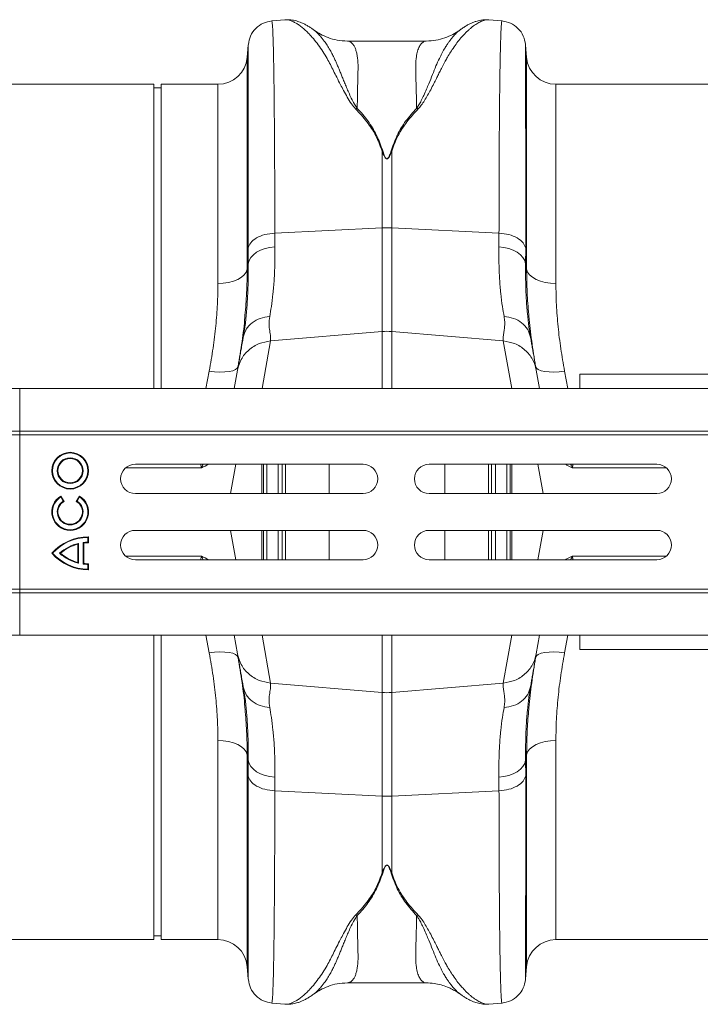
# Model space of a CAD drawing. Units: millimetres. Extents: x -20473 to -15984, y -3096 to 2217.
# Drawn here: x -18226 to -18040, y 1513 to 1781 of the extents above; entities that cross this region are included whole.
import ezdxf

# ---------------------------------------------------------------- set-up
doc = ezdxf.new("R2010")
doc.units = ezdxf.units.MM
doc.linetypes.add('SLD-SOLID', pattern=[0])
doc.layers.add('ACO_DRAINAGE', color=7, linetype='SLD-SOLID')

# ---------------------------------------------------------------- blocks, each defined once
blk = doc.blocks.new('ACO - 32801 - PLAN')
at = {"layer": 'ACO_DRAINAGE', "linetype": 'Continuous', "lineweight": 0}
for p, q in [((80.99, 250.57), (77.39, 250.26)), ((140.1, 250.26), (136.48, 250.57)), ((88.72, 247.85), (88.56, 247.96)), ((119.48, 244.77), (98, 244.77)), ((71, 243.77), (70.7, 240.3)), ((146.79, 240.3), (146.48, 243.77)), ((70.7, 240.3), (70.7, 182.63)), ((146.79, 182.63), (146.79, 240.3)), ((45.24, 233), (-45.24, 233)), ((45.24, 150.1), (45.24, 233)), ((47.24, 232), (45.24, 232)), ((62.73, 233), (47.24, 233)), ((47.24, 150.1), (47.24, 233)), ((62.73, 178.73), (62.73, 233)), ((245.24, 233), (154.76, 233)), ((154.76, 233), (154.76, 178.73)), ((107.44, 214.82), (107.61, 214.85)), ((107.44, 214.82), (107.44, 193.9)), ((109.88, 214.85), (110.05, 214.82)), ((110.05, 193.9), (110.05, 214.82)), ((78.21, 192.45), (107.44, 193.9)), ((107.44, 193.9), (107.44, 165.67)), ((110.05, 165.67), (110.05, 193.9)), ((139.27, 192.45), (110.05, 193.9)), ((78.24, 188.71), (78.21, 192.45)), ((139.27, 192.45), (139.25, 188.71)), ((70.94, 188.33), (70.96, 184.14)), ((73.27, 187.24), (74.34, 187.8)), ((74.34, 187.8), (75.55, 188.24)), ((75.55, 188.24), (76.86, 188.55)), ((76.86, 188.55), (78.24, 188.71)), ((139.25, 188.71), (140.62, 188.55)), ((140.62, 188.55), (141.93, 188.24)), ((141.93, 188.24), (143.14, 187.8)), ((143.14, 187.8), (144.21, 187.24)), ((146.52, 184.14), (146.55, 188.33)), ((71.2, 185), (71.68, 185.81)), ((71.68, 185.81), (72.38, 186.57)), ((72.38, 186.57), (73.27, 187.24)), ((144.21, 187.24), (145.11, 186.57)), ((145.11, 186.57), (145.8, 185.81)), ((145.8, 185.81), (146.28, 185)), ((70.7, 182.63), (70.43, 181.85)), ((70.96, 184.14), (70.7, 182.63)), ((70.96, 184.14), (71.2, 185)), ((146.28, 185), (146.52, 184.14)), ((146.79, 182.63), (146.52, 184.14)), ((146.79, 182.63), (147.05, 181.85)), ((68.13, 179.85), (66.95, 179.37)), ((69.13, 180.44), (68.13, 179.85)), ((69.9, 181.11), (69.13, 180.44)), ((70.43, 181.85), (69.9, 181.11)), ((147.05, 181.85), (147.58, 181.11)), ((147.58, 181.11), (148.36, 180.44)), ((148.36, 180.44), (149.35, 179.85)), ((149.35, 179.85), (150.53, 179.37)), ((64.2, 178.8), (62.73, 178.73)), ((65.63, 179.02), (64.2, 178.8)), ((66.95, 179.37), (65.63, 179.02)), ((150.53, 179.37), (151.86, 179.02)), ((151.86, 179.02), (153.28, 178.8)), ((153.28, 178.8), (154.76, 178.73)), ((69.68, 164.41), (69.64, 164.11)), ((77.04, 163.09), (107.44, 165.67)), ((107.44, 165.67), (107.44, 150.1)), ((140.45, 163.09), (110.05, 165.67)), ((110.05, 150.1), (110.05, 165.67)), ((147.85, 164.11), (147.79, 164.47)), ((74.74, 150.1), (77.04, 163.09)), ((140.45, 163.09), (142.74, 150.1)), ((68.01, 155.69), (67.51, 155.3)), ((68.23, 156.15), (68.01, 155.69)), ((149.48, 155.69), (149.25, 156.15)), ((149.98, 155.3), (149.48, 155.69)), ((60.36, 154.9), (59.45, 150.1)), ((61.84, 154.71), (60.36, 154.9)), ((63.27, 154.63), (61.84, 154.71)), ((64.6, 154.65), (63.27, 154.63)), ((65.77, 154.77), (64.6, 154.65)), ((66.76, 154.99), (65.77, 154.77)), ((67.51, 155.3), (66.76, 154.99)), ((68.06, 155.16), (67.17, 150.1)), ((150.32, 150.1), (149.43, 155.16)), ((150.73, 154.99), (149.98, 155.3)), ((151.71, 154.77), (150.73, 154.99)), ((152.89, 154.65), (151.71, 154.77)), ((154.22, 154.63), (152.89, 154.65)), ((155.65, 154.71), (154.22, 154.63)), ((157.13, 154.9), (155.65, 154.71)), ((158.04, 150.1), (157.13, 154.9)), ((161.24, 154), (161.24, 150.1)), ((261.24, 154), (161.24, 154)), ((-995.84, 150.1), (8.74, 150.1)), ((8.74, 150.1), (1013.32, 150.1)), ((8.74, 138.5), (8.74, 150.1)), ((-995.84, 138.5), (8.74, 138.5)), ((-995.8, 137.5), (8.78, 137.5)), ((8.74, 138.5), (1013.32, 138.5)), ((8.78, 137.5), (8.74, 138.5)), ((8.78, 137.5), (1013.36, 137.5)), ((8.78, 95.5), (8.78, 137.5)), ((102.24, 129.5), (40.24, 129.5)), ((67.6, 129.5), (66.19, 121.5)), ((74.68, 121.5), (74.68, 129.5)), ((81.12, 129.5), (81.12, 121.5)), ((93, 121.5), (93, 129.5)), ((182.24, 129.5), (120.24, 129.5)), ((124.49, 129.5), (124.49, 121.5)), ((136.37, 121.5), (136.37, 129.5)), ((142.8, 129.5), (142.8, 121.5)), ((149.89, 129.5), (151.3, 121.5)), ((19.93, 120.59), (19.99, 120.83)), ((20.83, 119.39), (19.99, 120.83)), ((24.99, 120.83), (24.16, 119.39)), ((25.06, 120.59), (24.99, 120.83)), ((40.24, 121.5), (102.24, 121.5)), ((120.24, 121.5), (182.24, 121.5)), ((20.59, 119.45), (19.93, 120.59)), ((20.59, 119.45), (20.83, 119.39)), ((24.4, 119.45), (24.16, 119.39)), ((25.06, 120.59), (24.4, 119.45)), ((102.24, 111.5), (40.24, 111.5)), ((67.6, 103.5), (66.19, 111.5)), ((74.68, 103.5), (74.68, 111.5)), ((81.12, 111.5), (81.12, 103.5)), ((93, 103.5), (93, 111.5)), ((182.24, 111.5), (120.24, 111.5)), ((124.49, 111.5), (124.49, 103.5)), ((136.37, 103.5), (136.37, 111.5)), ((142.8, 111.5), (142.8, 103.5)), ((149.89, 103.5), (151.3, 111.5)), ((24.75, 107.95), (24.58, 107.73)), ((24.58, 102.77), (24.58, 107.73)), ((24.75, 102.55), (24.75, 107.95)), ((26.07, 102.31), (26.07, 108.19)), ((26.07, 108.19), (26.24, 108.03)), ((26.24, 102.47), (26.24, 108.03)), ((27.32, 109.59), (27.49, 109.76)), ((27.32, 108.27), (27.32, 109.59)), ((27.32, 108.27), (27.49, 108.1)), ((27.49, 108.1), (27.49, 109.76)), ((17.73, 105.25), (17.49, 105.25)), ((19.59, 105.25), (19.85, 105.25)), ((24.75, 102.55), (24.58, 102.77)), ((26.07, 102.31), (26.24, 102.47)), ((27.32, 102.23), (27.49, 102.4)), ((27.32, 100.91), (27.32, 102.23)), ((27.49, 100.74), (27.49, 102.4)), ((40.24, 103.5), (102.24, 103.5)), ((120.24, 103.5), (182.24, 103.5)), ((27.32, 100.91), (27.49, 100.74)), ((-995.84, 94.5), (8.74, 94.5)), ((-995.8, 95.5), (8.78, 95.5)), ((8.78, 95.5), (8.74, 94.5)), ((8.74, 94.5), (1013.32, 94.5)), ((8.74, 94.5), (8.74, 82.9)), ((8.78, 95.5), (1013.36, 95.5)), ((-995.84, 82.9), (8.74, 82.9)), ((8.74, 82.9), (1013.32, 82.9)), ((45.24, 0), (45.24, 82.9)), ((47.24, 0), (47.24, 82.9)), ((60.36, 78.1), (59.45, 82.9)), ((68.06, 77.84), (67.17, 82.9)), ((74.74, 82.9), (77.04, 69.91)), ((107.44, 67.33), (107.44, 82.9)), ((110.05, 82.9), (110.05, 67.33)), ((140.45, 69.91), (142.74, 82.9)), ((150.32, 82.9), (149.43, 77.84)), ((158.04, 82.9), (157.13, 78.1)), ((161.24, 79), (161.24, 82.9)), ((61.84, 78.29), (60.36, 78.1)), ((63.27, 78.37), (61.84, 78.29)), ((64.6, 78.35), (63.27, 78.37)), ((65.77, 78.23), (64.6, 78.35)), ((66.76, 78.01), (65.77, 78.23)), ((67.51, 77.7), (66.76, 78.01)), ((150.73, 78.01), (149.98, 77.7)), ((151.71, 78.23), (150.73, 78.01)), ((152.89, 78.35), (151.71, 78.23)), ((154.22, 78.37), (152.89, 78.35)), ((155.65, 78.29), (154.22, 78.37)), ((157.13, 78.1), (155.65, 78.29)), ((261.24, 79), (161.24, 79)), ((68.01, 77.31), (67.51, 77.7)), ((68.23, 76.85), (68.01, 77.31)), ((149.48, 77.31), (149.25, 76.85)), ((149.98, 77.7), (149.48, 77.31)), ((77.04, 69.91), (107.44, 67.33)), ((140.45, 69.91), (110.05, 67.33)), ((69.69, 68.53), (69.64, 68.89)), ((107.44, 39.1), (107.44, 67.33)), ((110.05, 67.33), (110.05, 39.1)), ((147.85, 68.89), (147.8, 68.59)), ((62.73, 0), (62.73, 54.27)), ((64.2, 54.2), (62.73, 54.27)), ((65.63, 53.98), (64.2, 54.2)), ((66.95, 53.63), (65.63, 53.98)), ((150.53, 53.63), (151.86, 53.98)), ((151.86, 53.98), (153.28, 54.2)), ((153.28, 54.2), (154.76, 54.27)), ((154.76, 54.27), (154.76, 0)), ((68.13, 53.15), (66.95, 53.63)), ((69.13, 52.56), (68.13, 53.15)), ((69.9, 51.89), (69.13, 52.56)), ((70.43, 51.15), (69.9, 51.89)), ((70.7, 50.37), (70.43, 51.15)), ((146.79, 50.37), (147.05, 51.15)), ((147.05, 51.15), (147.58, 51.89)), ((147.58, 51.89), (148.36, 52.56)), ((148.36, 52.56), (149.35, 53.15)), ((149.35, 53.15), (150.53, 53.63)), ((70.96, 48.86), (70.7, 50.37)), ((70.7, 50.37), (70.7, -7.3)), ((70.94, 44.67), (70.96, 48.86)), ((70.96, 48.86), (71.2, 48)), ((146.28, 48), (146.52, 48.86)), ((146.79, 50.37), (146.52, 48.86)), ((146.52, 48.86), (146.55, 44.67)), ((146.79, -7.3), (146.79, 50.37)), ((71.2, 48), (71.68, 47.19)), ((71.68, 47.19), (72.38, 46.43)), ((72.38, 46.43), (73.27, 45.76)), ((73.27, 45.76), (74.34, 45.2)), ((143.14, 45.2), (144.21, 45.76)), ((144.21, 45.76), (145.11, 46.43)), ((145.11, 46.43), (145.8, 47.19)), ((145.8, 47.19), (146.28, 48)), ((74.34, 45.2), (75.55, 44.76)), ((75.55, 44.76), (76.86, 44.45)), ((76.86, 44.45), (78.24, 44.29)), ((78.24, 44.29), (78.21, 40.55)), ((139.25, 44.29), (140.62, 44.45)), ((139.27, 40.55), (139.25, 44.29)), ((140.62, 44.45), (141.93, 44.76)), ((141.93, 44.76), (143.14, 45.2)), ((78.21, 40.55), (107.44, 39.1)), ((139.27, 40.55), (110.05, 39.1)), ((107.44, 18.18), (107.44, 39.1)), ((110.05, 39.1), (110.05, 18.18)), ((100.23, 6.71), (100.67, 6.55)), ((116.82, 6.55), (117.25, 6.71)), ((-45.24, 0), (45.24, 0)), ((45.24, 1), (47.24, 1)), ((47.24, 0), (62.73, 0)), ((154.76, 0), (245.24, 0)), ((70.7, -7.3), (71, -10.77)), ((146.48, -10.77), (146.79, -7.3)), ((98, -11.77), (119.48, -11.77)), ((88.72, -14.85), (88.56, -14.96)), ((128.95, -15), (128.89, -14.95)), ((77.39, -17.26), (80.99, -17.57)), ((136.48, -17.57), (140.1, -17.26))]:
    blk.add_line(p, q, dxfattribs=at)
for radius in [5, 4.82, 3.51, 3.33]:
    blk.add_circle((22.49, 127.75), radius, dxfattribs=at)
for centre, radius, start, end in [((62.73, 241), 8, 270, 355), ((154.76, 241), 8, 185, 270), ((108.74, 167.55), 26.39, 87.1604, 92.8396), ((108.74, 150.26), 15.46, 85.1483, 94.8517), ((40.24, 125.5), 4, 90, 270), ((102.24, 125.5), 4, 270, 90), ((120.24, 125.5), 4, 90, 270), ((182.24, 125.5), 4, 270, 90), ((22.49, 116.5), 5, 119.9966, 59.9966), ((22.49, 116.5), 4.82, 122.0915, 57.9017), ((22.49, 116.5), 3.51, 122.8764, 57.1168), ((22.49, 116.5), 3.33, 119.9966, 59.9966), ((40.24, 107.5), 4, 90, 270), ((102.24, 107.5), 4, 270, 90), ((120.24, 107.5), 4, 90, 270), ((182.24, 107.5), 4, 270, 90), ((27.49, 96.43), 13.33, 89.9966, 138.587), ((27.49, 96.43), 13.16, 90.7645, 137.9062), ((27.49, 96.43), 11.84, 103.3754, 131.8655), ((27.49, 96.43), 11.67, 104.4741, 130.89), ((27.49, 96.43), 11.84, 90.8497, 96.9139), ((27.49, 96.43), 11.67, 89.9966, 96.1472), ((27.49, 114.07), 13.33, 221.4062, 269.9966), ((27.49, 114.07), 13.16, 222.087, 269.2287), ((27.49, 114.07), 11.84, 228.1277, 256.6177), ((27.49, 114.07), 11.67, 229.1032, 255.5191), ((27.49, 114.07), 11.84, 263.0793, 269.1435), ((27.49, 114.07), 11.67, 263.8459, 269.9966), ((108.74, 82.74), 15.46, 265.1483, 274.8517), ((108.74, 65.45), 26.39, 267.1604, 272.8396), ((62.73, -8), 8, 5, 90), ((154.76, -8), 8, 90, 175)]:
    blk.add_arc(centre, radius, start, end, dxfattribs=at)
for points, knots in [([(77.4, 250.26), (76.61, 250.11), (75, 249.81), (72.94, 248.32), (71.46, 246.27), (71.16, 244.65), (71.01, 243.87)], [0, 0, 0, 0, 0.242232, 0.500006, 0.757777, 1, 1, 1, 1]), ([(78.21, 192.45), (78.21, 195.04), (78.21, 200.29), (78.19, 207.74), (78.16, 214.93), (78.11, 222.01), (78.05, 228.82), (78, 233.38), (77.96, 236.04), (77.94, 237.14), (77.92, 238.21), (77.9, 239.24), (77.88, 240.23), (77.86, 241.19), (77.84, 242.1), (77.81, 243.49), (77.75, 245.32), (77.68, 247.33), (77.59, 249), (77.49, 249.96), (77.43, 250.35), (77.39, 250.24), (77.39, 250.23)], [0, 0, 0, 0, 0.073851, 0.150033, 0.228543, 0.309382, 0.402679, 0.498894, 0.518143, 0.537505, 0.55698, 0.576567, 0.596266, 0.616078, 0.636003, 0.656041, 0.712866, 0.776879, 0.848077, 0.92646, 0.994343, 1, 1, 1, 1]), ([(88.73, 247.88), (88.49, 248.05), (88, 248.4), (87.23, 248.89), (86.4, 249.35), (85.33, 249.85), (84.07, 250.29), (82.56, 250.62), (81.47, 250.58), (80.91, 250.56)], [0, 0, 0, 0, 0.104554, 0.21438, 0.326362, 0.44012, 0.612427, 0.80337, 1, 1, 1, 1]), ([(80.99, 250.56), (81.03, 250.57), (81.26, 250.61), (81.76, 250.55), (82.46, 250.39), (83.09, 250.13), (83.61, 249.88), (84, 249.66), (84.42, 249.4), (84.86, 249.11), (85.32, 248.77), (85.9, 248.31), (86.65, 247.65), (87.63, 246.69), (88.79, 245.4), (90.03, 243.8), (91.29, 241.97), (92.39, 240.16), (93.36, 238.4), (94.2, 236.69), (95.11, 234.87), (96.02, 233.06), (96.97, 231.24), (97.92, 229.51), (98.93, 227.8), (99.82, 226.76), (100.22, 226.29)], [0, 0, 0, 0, 0.010457, 0.060553, 0.111998, 0.160373, 0.183454, 0.207232, 0.231706, 0.256879, 0.282752, 0.309326, 0.35277, 0.404141, 0.463456, 0.533349, 0.597349, 0.658419, 0.706422, 0.752024, 0.798326, 0.848434, 0.885652, 0.928044, 0.967361, 1, 1, 1, 1]), ([(117.25, 226.29), (117.54, 226.62), (118.2, 227.36), (119.02, 228.63), (119.87, 230.06), (120.72, 231.61), (121.5, 233.13), (122.19, 234.51), (122.8, 235.73), (123.32, 236.77), (123.89, 237.91), (124.46, 238.99), (125.15, 240.24), (125.9, 241.49), (126.82, 242.9), (127.83, 244.31), (128.8, 245.51), (129.65, 246.46), (130.36, 247.19), (131.04, 247.83), (131.91, 248.58), (132.93, 249.35), (134.09, 250.02), (135.16, 250.44), (135.97, 250.62), (136.37, 250.56), (136.48, 250.54)], [0, 0, 0, 0, 0.022572, 0.051567, 0.085058, 0.119774, 0.159498, 0.19311, 0.221757, 0.25271, 0.275739, 0.314931, 0.344517, 0.387209, 0.433129, 0.488615, 0.544077, 0.5827, 0.619963, 0.655868, 0.690418, 0.761345, 0.827788, 0.897153, 0.970234, 1, 1, 1, 1]), ([(136.5, 250.57), (136.15, 250.59), (135.39, 250.62), (134.2, 250.47), (133.13, 250.2), (132.18, 249.85), (131.33, 249.48), (130.5, 249.04), (129.64, 248.51), (129.06, 248.1), (128.77, 247.89)], [0, 0, 0, 0, 0.118118, 0.2589856, 0.4238543, 0.527476, 0.6303759, 0.743078, 0.8662884, 1, 1, 1, 1]), ([(140.09, 250.23), (140.09, 250.24), (140.06, 250.35), (140, 250), (139.92, 249.27), (139.85, 248.16), (139.8, 247.1), (139.77, 246.29), (139.75, 245.84), (139.74, 245.38), (139.72, 244.91), (139.71, 244.43), (139.69, 243.95), (139.68, 243.46), (139.64, 241.88), (139.57, 238.87), (139.49, 233.8), (139.43, 228.05), (139.37, 221.72), (139.33, 214.93), (139.3, 207.74), (139.28, 200.29), (139.28, 195.04), (139.27, 192.45)], [0, 0, 0, 0, 0.005655, 0.073538, 0.13275, 0.187955, 0.239155, 0.253477, 0.267452, 0.281078, 0.294357, 0.307287, 0.319869, 0.332104, 0.34399, 0.434135, 0.521954, 0.607448, 0.690615, 0.771455, 0.849966, 0.926148, 1, 1, 1, 1]), ([(146.48, 243.87), (146.33, 244.65), (146.03, 246.27), (144.54, 248.32), (142.49, 249.81), (140.87, 250.11), (140.09, 250.26)], [0, 0, 0, 0, 0.242223, 0.499994, 0.757768, 1, 1, 1, 1]), ([(100.66, 226.44), (100.39, 226.83), (99.76, 227.75), (99.04, 229.2), (98.36, 230.71), (97.76, 232.12), (97.21, 233.44), (96.72, 234.66), (96.26, 235.79), (95.81, 236.92), (95.37, 237.99), (94.93, 239.02), (94.45, 240.05), (93.9, 241.16), (93.21, 242.42), (92.48, 243.62), (91.79, 244.63), (91.18, 245.43), (90.54, 246.21), (89.84, 246.94), (89.19, 247.55), (88.85, 247.77), (88.72, 247.85)], [0, 0, 0, 0, 0.036735, 0.085964, 0.135551, 0.180895, 0.224853, 0.269698, 0.30931, 0.34828, 0.397316, 0.435414, 0.475633, 0.529884, 0.587574, 0.661719, 0.72494, 0.771848, 0.821776, 0.896322, 0.963392, 1, 1, 1, 1]), ([(97.99, 244.77), (97.07, 244.82), (95.32, 244.92), (92.82, 245.63), (90.77, 246.57), (89.46, 247.33), (88.85, 247.81), (88.75, 247.88)], [0, 0, 0, 0, 0.296059, 0.561245, 0.786454, 0.964901, 1, 1, 1, 1]), ([(128.94, 247.99), (128.76, 247.87), (128.33, 247.58), (127.58, 246.89), (126.97, 246.23), (126.59, 245.78), (126.48, 245.65), (126.37, 245.51), (126.23, 245.33), (126.05, 245.1), (125.76, 244.71), (125.34, 244.12), (124.79, 243.27), (124.26, 242.39), (123.8, 241.56), (123.41, 240.81), (122.84, 239.66), (122.1, 237.99), (121.18, 235.68), (120.31, 233.52), (119.52, 231.62), (118.85, 230.08), (118.16, 228.65), (117.53, 227.45), (117.03, 226.76), (116.82, 226.45)], [0, 0, 0, 0, 0.053504, 0.124611, 0.203968, 0.216823, 0.223429, 0.233041, 0.245672, 0.26133, 0.280026, 0.320974, 0.371644, 0.423335, 0.459135, 0.494184, 0.528474, 0.613335, 0.701988, 0.789198, 0.838115, 0.890822, 0.93534, 0.971703, 1, 1, 1, 1]), ([(128.91, 248.02), (128.77, 247.91), (128.07, 247.34), (126.6, 246.5), (124.46, 245.55), (122.02, 244.9), (120.34, 244.81), (119.48, 244.77)], [0, 0, 0, 0, 0.0511329, 0.2513554, 0.4799278, 0.7316058, 1, 1, 1, 1]), ([(100.67, 226.44), (100.68, 227.25), (100.7, 228.87), (100.74, 231.11), (100.79, 233.41), (100.83, 235.21), (100.87, 236.48), (100.88, 237.04), (100.9, 237.55), (100.89, 238.09), (100.87, 238.76), (100.83, 239.39), (100.75, 240.23), (100.59, 241.22), (100.33, 242.27), (99.99, 243.15), (99.67, 243.7), (99.4, 244.04), (99.21, 244.24), (99, 244.42), (98.78, 244.57), (98.53, 244.68), (98.28, 244.75), (98.1, 244.78), (98, 244.77), (98, 244.77)], [0, 0, 0, 0, 0.069299, 0.13869, 0.208172, 0.299282, 0.336256, 0.35952, 0.370151, 0.400654, 0.431463, 0.462582, 0.494013, 0.561126, 0.631062, 0.70384, 0.772636, 0.801062, 0.83078, 0.861791, 0.894096, 0.927694, 0.962587, 0.998774, 1, 1, 1, 1]), ([(119.48, 244.77), (119.48, 244.77), (119.19, 244.8), (118.69, 244.61), (118, 244.02), (117.43, 243.05), (116.98, 241.73), (116.63, 239.81), (116.56, 236.77), (116.74, 232.35), (116.79, 228.32), (116.82, 226.45)], [0, 0, 0, 0, 0.000174, 0.110769, 0.209337, 0.307755, 0.409939, 0.505368, 0.646133, 0.836084, 1, 1, 1, 1]), ([(71.01, 243.77), (71.01, 243.77), (71, 243.78), (71, 242.82), (70.99, 241.42), (70.98, 240.21), (70.98, 239.55), (70.98, 238.84), (70.98, 238.1), (70.98, 237.32), (70.97, 235.59), (70.97, 232.6), (70.96, 227.82), (70.95, 222.4), (70.95, 216.43), (70.94, 209.97), (70.94, 203.1), (70.94, 195.92), (70.94, 190.84), (70.94, 188.33)], [0, 0, 0, 0, 0.041578, 0.131703, 0.217816, 0.239713, 0.261336, 0.282685, 0.30376, 0.324561, 0.345089, 0.433219, 0.51954, 0.60406, 0.686791, 0.767741, 0.846921, 0.924338, 1, 1, 1, 1]), ([(146.55, 188.33), (146.55, 190.84), (146.55, 195.92), (146.54, 203.1), (146.54, 209.97), (146.54, 216.69), (146.53, 223.13), (146.53, 227.57), (146.52, 230.31), (146.52, 231.67), (146.52, 232.97), (146.52, 234.21), (146.51, 235.39), (146.51, 237.14), (146.51, 239.26), (146.5, 241.42), (146.49, 242.95), (146.48, 243.78), (146.48, 243.77), (146.48, 243.77)], [0, 0, 0, 0, 0.075661, 0.153076, 0.232254, 0.313204, 0.405975, 0.500992, 0.526258, 0.551681, 0.577258, 0.602992, 0.628882, 0.654929, 0.726019, 0.800292, 0.877756, 0.958421, 1, 1, 1, 1]), ([(100.23, 226.29), (100.31, 226.32), (100.45, 226.38), (100.6, 226.42), (100.67, 226.45)], [0, 0, 0, 0, 0.50002, 1, 1, 1, 1]), ([(100.23, 226.29), (101.28, 225.16), (103.34, 222.93), (105.84, 219.11), (106.9, 216.25), (107.44, 214.82)], [0, 0, 0, 0, 0.339581, 0.670009, 1, 1, 1, 1]), ([(107.61, 214.85), (107.09, 216.31), (106.04, 219.22), (103.7, 223.09), (101.68, 225.33), (100.67, 226.45)], [0, 0, 0, 0, 0.333554, 0.667493, 1, 1, 1, 1]), ([(116.82, 226.45), (115.81, 225.33), (113.79, 223.09), (111.45, 219.22), (110.4, 216.31), (109.88, 214.85)], [0, 0, 0, 0, 0.332503, 0.666442, 1, 1, 1, 1]), ([(110.05, 214.82), (110.58, 216.25), (111.65, 219.11), (114.14, 222.93), (116.21, 225.16), (117.25, 226.29)], [0, 0, 0, 0, 0.329987, 0.660414, 1, 1, 1, 1]), ([(116.82, 226.45), (116.89, 226.43), (117.03, 226.38), (117.18, 226.32), (117.25, 226.29)], [0, 0, 0, 0, 0.500005, 1, 1, 1, 1]), ([(107.44, 214.82), (107.58, 214.45), (107.81, 213.82), (108.16, 213.11), (108.46, 212.79), (108.61, 212.71), (108.71, 212.68), (108.79, 212.68), (108.88, 212.71), (109.08, 212.82), (109.34, 213.16), (109.69, 213.85), (109.91, 214.44), (110.05, 214.82)], [0, 0, 0, 0, 0.246338, 0.413772, 0.463734, 0.481682, 0.496447, 0.505871, 0.515896, 0.540109, 0.614009, 0.749895, 1, 1, 1, 1]), ([(109.88, 214.85), (109.75, 214.47), (109.57, 213.87), (109.26, 213.18), (109.03, 212.84), (108.86, 212.73), (108.78, 212.7), (108.73, 212.7), (108.68, 212.71), (108.62, 212.73), (108.5, 212.81), (108.24, 213.14), (107.93, 213.85), (107.73, 214.48), (107.61, 214.85)], [0, 0, 0, 0, 0.253585, 0.393912, 0.46406, 0.486086, 0.494894, 0.503063, 0.509416, 0.516385, 0.533173, 0.581935, 0.750224, 1, 1, 1, 1]), ([(76.82, 169.72), (76.98, 170.62), (77.32, 172.5), (77.74, 175.85), (78.06, 179.71), (78.25, 183.97), (78.24, 187.12), (78.24, 188.71)], [0, 0, 0, 0, 0.181054, 0.382195, 0.584702, 0.791581, 1, 1, 1, 1]), ([(139.25, 188.71), (139.25, 187.18), (139.24, 184.12), (139.42, 179.89), (139.73, 175.96), (140.16, 172.54), (140.5, 170.62), (140.67, 169.72)], [0, 0, 0, 0, 0.201088, 0.403595, 0.610521, 0.818946, 1, 1, 1, 1]), ([(70.96, 184.14), (70.97, 182.52), (70.98, 179.26), (70.81, 174.78), (70.52, 170.64), (70.13, 167.15), (69.82, 165.25), (69.68, 164.41)], [0, 0, 0, 0, 0.2046765, 0.4108735, 0.6217927, 0.834306, 1, 1, 1, 1]), ([(70.1, 170.04), (70.27, 172.1), (70.62, 176.39), (70.67, 180.49), (70.7, 182.63)], [0, 0, 0, 0, 0.480173, 1, 1, 1, 1]), ([(147.79, 164.47), (147.66, 165.29), (147.36, 167.13), (146.98, 170.52), (146.68, 174.59), (146.51, 179.1), (146.52, 182.46), (146.52, 184.14)], [0, 0, 0, 0, 0.162633, 0.368139, 0.575093, 0.786717, 1, 1, 1, 1]), ([(146.79, 182.63), (146.81, 180.54), (146.86, 176.51), (147.2, 172.31), (147.37, 170.28)], [0, 0, 0, 0, 0.517099, 1, 1, 1, 1]), ([(62.73, 178.73), (62.7, 176.85), (62.64, 173.1), (62.18, 167.21), (61.46, 161.14), (60.72, 156.98), (60.36, 154.9)], [0, 0, 0, 0, 0.246752, 0.494785, 0.746741, 1, 1, 1, 1]), ([(157.13, 154.9), (156.77, 156.93), (156.05, 161), (155.32, 167.02), (154.85, 172.97), (154.79, 176.8), (154.76, 178.73)], [0, 0, 0, 0, 0.246826, 0.49486, 0.74675, 1, 1, 1, 1]), ([(68.23, 156.15), (68.6, 158.4), (69.34, 162.93), (69.92, 167.56), (70.09, 169.89), (70.1, 170.04)], [0, 0, 0, 0, 0.481325, 0.96479, 1, 1, 1, 1]), ([(77.04, 163.09), (77.06, 163.48), (77.11, 164.28), (76.82, 165.81), (76.57, 167.58), (76.74, 169.01), (76.82, 169.72)], [0, 0, 0, 0, 0.2486848, 0.4988577, 0.7496635, 1, 1, 1, 1]), ([(140.67, 169.72), (140.73, 169.26), (140.87, 168.33), (140.82, 167.04), (140.66, 165.79), (140.48, 164.72), (140.37, 163.81), (140.42, 163.33), (140.45, 163.09)], [0, 0, 0, 0, 0.1613124, 0.3200209, 0.5011677, 0.6965134, 0.841275, 1, 1, 1, 1]), ([(147.37, 170.28), (147.38, 170.12), (147.54, 167.77), (148.13, 163.06), (148.88, 158.46), (149.25, 156.15)], [0, 0, 0, 0, 0.0335014, 0.5156252, 1, 1, 1, 1]), ([(69.64, 164.11), (69.57, 163.73), (69.4, 162.75), (69.13, 161.22), (68.85, 159.66), (68.61, 158.29), (68.39, 157.05), (68.2, 155.95), (68.11, 155.42), (68.06, 155.16)], [0, 0, 0, 0, 0.112536, 0.291159, 0.438969, 0.574064, 0.715662, 0.860193, 1, 1, 1, 1]), ([(149.43, 155.16), (149.36, 155.51), (149.24, 156.23), (148.97, 157.77), (148.7, 159.27), (148.45, 160.7), (148.22, 161.97), (148.02, 163.15), (147.9, 163.84), (147.85, 164.11)], [0, 0, 0, 0, 0.184647, 0.369269, 0.550928, 0.658553, 0.794485, 0.920212, 1, 1, 1, 1]), ([(68.06, 155.16), (68.34, 156.16), (68.91, 158.21), (71.02, 160.74), (73.82, 162.55), (75.98, 162.91), (77.04, 163.09)], [0, 0, 0, 0, 0.243129, 0.5, 0.756871, 1, 1, 1, 1]), ([(140.45, 163.09), (141.5, 162.91), (143.67, 162.55), (146.46, 160.74), (148.58, 158.21), (149.15, 156.16), (149.43, 155.16)], [0, 0, 0, 0, 0.243129, 0.5, 0.756871, 1, 1, 1, 1]), ([(58.23, 128.56), (58.23, 128.56), (58.23, 128.56), (58.23, 128.57), (58.23, 128.58), (58.23, 128.62), (58.2, 128.74), (58.13, 129.04), (58.11, 129.32), (58.09, 129.5)], [0, 0, 0, 0, 0.007208, 0.012802, 0.019843, 0.036522, 0.1094, 0.398331, 1, 1, 1, 1]), ([(58.72, 129.5), (58.61, 129.31), (58.47, 129.07), (58.36, 128.78), (58.31, 128.67), (58.28, 128.6), (58.25, 128.56), (58.24, 128.54), (58.23, 128.54)], [0, 0, 0, 0, 0.591687, 0.75066, 0.853199, 0.923439, 0.978583, 1, 1, 1, 1]), ([(60.13, 129.5), (60.13, 129.5), (59.56, 129.17), (58.91, 128.86), (58.26, 128.54)], [0, 0, 0, 0, 0.011991, 1, 1, 1, 1]), ([(75.14, 121.5), (75.14, 122.23), (75.14, 124.91), (75.14, 127.57), (75.14, 129.5)], [0, 0, 0, 0, 0.274672, 1, 1, 1, 1]), ([(76.07, 129.5), (76.07, 128.4), (76.06, 125.75), (76.06, 123.07), (76.06, 121.5)], [0, 0, 0, 0, 0.414226, 1, 1, 1, 1]), ([(79.15, 121.5), (79.15, 123.46), (79.15, 126.14), (79.15, 128.79), (79.15, 129.5)], [0, 0, 0, 0, 0.732473, 1, 1, 1, 1]), ([(80.23, 129.5), (80.23, 128.77), (80.23, 126.12), (80.23, 123.44), (80.23, 121.5)], [0, 0, 0, 0, 0.276518, 1, 1, 1, 1]), ([(137.25, 121.5), (137.25, 123.44), (137.25, 126.12), (137.25, 128.77), (137.25, 129.5)], [0, 0, 0, 0, 0.723062, 1, 1, 1, 1]), ([(138.33, 129.5), (138.33, 128.79), (138.33, 126.14), (138.33, 123.46), (138.33, 121.5)], [0, 0, 0, 0, 0.267959, 1, 1, 1, 1]), ([(141.43, 121.5), (141.43, 123.07), (141.42, 125.75), (141.42, 128.4), (141.42, 129.5)], [0, 0, 0, 0, 0.585765, 1, 1, 1, 1]), ([(142.34, 129.5), (142.34, 127.59), (142.34, 124.93), (142.34, 122.25), (142.34, 121.5)], [0, 0, 0, 0, 0.717858, 1, 1, 1, 1]), ([(159.22, 128.54), (158.72, 128.79), (158.07, 129.11), (157.49, 129.43), (157.37, 129.5)], [0, 0, 0, 0, 0.776693, 1, 1, 1, 1]), ([(159.26, 128.54), (159.25, 128.54), (159.24, 128.56), (159.21, 128.6), (159.18, 128.67), (159.13, 128.78), (159.02, 129.07), (158.87, 129.31), (158.76, 129.5)], [0, 0, 0, 0, 0.02387, 0.077266, 0.148954, 0.251234, 0.409806, 1, 1, 1, 1]), ([(159.41, 129.5), (159.4, 129.38), (159.38, 129.2), (159.33, 128.97), (159.3, 128.84), (159.28, 128.76), (159.27, 128.7), (159.26, 128.66), (159.26, 128.63), (159.25, 128.61), (159.25, 128.59), (159.25, 128.58), (159.25, 128.57), (159.26, 128.56), (159.26, 128.56), (159.26, 128.56), (159.26, 128.56)], [0, 0, 0, 0, 0.392514, 0.589371, 0.721176, 0.809394, 0.868478, 0.90814, 0.93491, 0.953187, 0.96832, 0.980851, 0.986943, 0.993089, 0.998508, 1, 1, 1, 1]), ([(58.26, 128.54), (56.87, 128.54), (54.09, 128.54), (48.97, 128.54), (43.56, 128.54), (39.6, 128.54), (37.75, 128.54)], [0, 0, 0, 0, 0.257843, 0.515686, 0.773529, 1, 1, 1, 1]), ([(184.8, 128.54), (183.35, 128.54), (179.65, 128.54), (174.19, 128.54), (168.5, 128.54), (163.4, 128.54), (160.62, 128.54), (159.22, 128.54)], [0, 0, 0, 0, 0.138946, 0.354209, 0.569473, 0.784736, 1, 1, 1, 1]), ([(75.14, 111.5), (75.14, 110.77), (75.14, 108.09), (75.14, 105.43), (75.14, 103.5)], [0, 0, 0, 0, 0.274672, 1, 1, 1, 1]), ([(76.07, 103.5), (76.07, 104.6), (76.06, 107.25), (76.06, 109.93), (76.06, 111.5)], [0, 0, 0, 0, 0.414226, 1, 1, 1, 1]), ([(79.15, 111.5), (79.15, 109.54), (79.15, 106.86), (79.15, 104.21), (79.15, 103.5)], [0, 0, 0, 0, 0.732473, 1, 1, 1, 1]), ([(80.23, 103.5), (80.23, 104.23), (80.23, 106.88), (80.23, 109.56), (80.23, 111.5)], [0, 0, 0, 0, 0.276518, 1, 1, 1, 1]), ([(137.25, 111.5), (137.25, 109.56), (137.25, 106.88), (137.25, 104.23), (137.25, 103.5)], [0, 0, 0, 0, 0.723062, 1, 1, 1, 1]), ([(138.33, 103.5), (138.33, 104.21), (138.33, 106.86), (138.33, 109.54), (138.33, 111.5)], [0, 0, 0, 0, 0.267959, 1, 1, 1, 1]), ([(141.43, 111.5), (141.43, 109.93), (141.42, 107.25), (141.42, 104.6), (141.42, 103.5)], [0, 0, 0, 0, 0.585765, 1, 1, 1, 1]), ([(142.34, 103.5), (142.34, 105.41), (142.34, 108.07), (142.34, 110.75), (142.34, 111.5)], [0, 0, 0, 0, 0.717858, 1, 1, 1, 1]), ([(58.26, 104.46), (56.87, 104.46), (54.09, 104.46), (48.97, 104.46), (43.54, 104.46), (39.56, 104.46), (37.69, 104.46)], [0, 0, 0, 0, 0.257228, 0.514456, 0.771683, 1, 1, 1, 1]), ([(58.23, 104.44), (58.23, 104.44), (58.23, 104.44), (58.23, 104.43), (58.23, 104.42), (58.23, 104.38), (58.2, 104.26), (58.13, 103.96), (58.11, 103.68), (58.09, 103.5)], [0, 0, 0, 0, 0.007208, 0.012802, 0.019843, 0.036522, 0.1094, 0.398331, 1, 1, 1, 1]), ([(58.72, 103.5), (58.61, 103.69), (58.47, 103.93), (58.36, 104.22), (58.31, 104.33), (58.28, 104.4), (58.25, 104.44), (58.24, 104.46), (58.23, 104.46)], [0, 0, 0, 0, 0.591687, 0.75066, 0.853199, 0.923439, 0.978583, 1, 1, 1, 1]), ([(60.13, 103.5), (60.13, 103.5), (59.56, 103.83), (58.91, 104.14), (58.26, 104.46)], [0, 0, 0, 0, 0.011991, 1, 1, 1, 1]), ([(159.22, 104.46), (158.72, 104.21), (158.07, 103.89), (157.49, 103.57), (157.37, 103.5)], [0, 0, 0, 0, 0.776693, 1, 1, 1, 1]), ([(159.26, 104.46), (159.25, 104.46), (159.24, 104.44), (159.21, 104.4), (159.18, 104.33), (159.13, 104.22), (159.02, 103.93), (158.87, 103.69), (158.76, 103.5)], [0, 0, 0, 0, 0.02387, 0.077266, 0.148954, 0.251234, 0.409806, 1, 1, 1, 1]), ([(184.74, 104.46), (183.31, 104.46), (179.64, 104.46), (174.19, 104.46), (168.5, 104.46), (163.4, 104.46), (160.62, 104.46), (159.22, 104.46)], [0, 0, 0, 0, 0.137338, 0.353004, 0.568669, 0.784335, 1, 1, 1, 1]), ([(159.41, 103.5), (159.4, 103.62), (159.38, 103.8), (159.33, 104.03), (159.3, 104.16), (159.28, 104.24), (159.27, 104.3), (159.26, 104.34), (159.26, 104.37), (159.25, 104.39), (159.25, 104.41), (159.25, 104.42), (159.25, 104.43), (159.26, 104.44), (159.26, 104.44), (159.26, 104.44), (159.26, 104.44)], [0, 0, 0, 0, 0.392514, 0.589371, 0.721176, 0.809394, 0.868478, 0.90814, 0.93491, 0.953187, 0.96832, 0.980851, 0.986943, 0.993089, 0.998508, 1, 1, 1, 1]), ([(62.73, 54.27), (62.7, 56.15), (62.64, 59.9), (62.18, 65.79), (61.46, 71.86), (60.72, 76.02), (60.36, 78.1)], [0, 0, 0, 0, 0.246752, 0.494785, 0.746741, 1, 1, 1, 1]), ([(68.06, 77.84), (68.34, 76.84), (68.91, 74.79), (71.02, 72.26), (73.82, 70.45), (75.98, 70.09), (77.04, 69.91)], [0, 0, 0, 0, 0.243129, 0.5, 0.756871, 1, 1, 1, 1]), ([(69.64, 68.89), (69.57, 69.27), (69.4, 70.25), (69.13, 71.78), (68.85, 73.34), (68.61, 74.71), (68.39, 75.95), (68.2, 77.05), (68.11, 77.58), (68.06, 77.84)], [0, 0, 0, 0, 0.112536, 0.291159, 0.438969, 0.574064, 0.715662, 0.860193, 1, 1, 1, 1]), ([(140.45, 69.91), (141.5, 70.09), (143.67, 70.45), (146.46, 72.26), (148.58, 74.79), (149.15, 76.84), (149.43, 77.84)], [0, 0, 0, 0, 0.243129, 0.5, 0.756871, 1, 1, 1, 1]), ([(149.43, 77.84), (149.36, 77.49), (149.24, 76.77), (148.97, 75.23), (148.7, 73.73), (148.45, 72.3), (148.22, 71.03), (148.02, 69.85), (147.9, 69.16), (147.85, 68.89)], [0, 0, 0, 0, 0.184647, 0.369269, 0.550928, 0.658553, 0.794485, 0.920212, 1, 1, 1, 1]), ([(157.13, 78.1), (156.77, 76.07), (156.05, 72), (155.32, 65.98), (154.85, 60.03), (154.79, 56.2), (154.76, 54.27)], [0, 0, 0, 0, 0.246826, 0.49486, 0.74675, 1, 1, 1, 1]), ([(68.23, 76.85), (68.6, 74.6), (69.34, 70.07), (69.93, 65.4), (70.09, 63.03), (70.11, 62.83)], [0, 0, 0, 0, 0.476907, 0.955935, 1, 1, 1, 1]), ([(147.33, 62.26), (147.36, 62.57), (147.53, 65.07), (148.13, 69.93), (148.88, 74.54), (149.25, 76.85)], [0, 0, 0, 0, 0.064852, 0.531337, 1, 1, 1, 1]), ([(77.04, 69.91), (77.06, 69.52), (77.11, 68.72), (76.82, 67.19), (76.57, 65.42), (76.74, 63.99), (76.82, 63.28)], [0, 0, 0, 0, 0.248685, 0.498858, 0.749663, 1, 1, 1, 1]), ([(140.67, 63.28), (140.73, 63.74), (140.87, 64.67), (140.82, 65.96), (140.66, 67.21), (140.48, 68.28), (140.37, 69.19), (140.42, 69.67), (140.45, 69.91)], [0, 0, 0, 0, 0.161312, 0.320021, 0.501168, 0.696513, 0.841275, 1, 1, 1, 1]), ([(70.96, 48.86), (70.97, 50.48), (70.98, 53.74), (70.81, 58.22), (70.52, 62.36), (70.13, 65.83), (69.83, 67.71), (69.69, 68.53)], [0, 0, 0, 0, 0.205428, 0.412381, 0.624074, 0.837367, 1, 1, 1, 1]), ([(147.8, 68.59), (147.67, 67.75), (147.36, 65.89), (146.98, 62.48), (146.68, 58.41), (146.51, 53.9), (146.52, 50.54), (146.52, 48.86)], [0, 0, 0, 0, 0.165694, 0.370449, 0.576646, 0.787497, 1, 1, 1, 1]), ([(70.11, 62.83), (70.27, 60.81), (70.62, 56.57), (70.67, 52.51), (70.7, 50.37)], [0, 0, 0, 0, 0.475041, 1, 1, 1, 1]), ([(76.82, 63.28), (76.98, 62.38), (77.32, 60.5), (77.74, 57.15), (78.06, 53.29), (78.25, 49.03), (78.24, 45.88), (78.24, 44.29)], [0, 0, 0, 0, 0.181054, 0.382195, 0.584702, 0.791581, 1, 1, 1, 1]), ([(139.25, 44.29), (139.25, 45.82), (139.24, 48.88), (139.42, 53.11), (139.73, 57.04), (140.16, 60.46), (140.5, 62.38), (140.67, 63.28)], [0, 0, 0, 0, 0.201088, 0.403595, 0.610521, 0.818946, 1, 1, 1, 1]), ([(146.79, 50.37), (146.81, 52.46), (146.86, 56.34), (147.18, 60.39), (147.33, 62.26)], [0, 0, 0, 0, 0.536765, 1, 1, 1, 1]), ([(71.01, -10.77), (71.01, -10.77), (71, -10.78), (71, -9.82), (70.99, -8.42), (70.98, -7.21), (70.98, -6.55), (70.98, -5.84), (70.98, -5.1), (70.98, -4.32), (70.97, -2.59), (70.97, 0.4), (70.96, 5.18), (70.95, 10.6), (70.95, 16.57), (70.94, 23.03), (70.94, 29.9), (70.94, 37.08), (70.94, 42.16), (70.94, 44.67)], [0, 0, 0, 0, 0.041578, 0.131703, 0.217816, 0.239713, 0.261336, 0.282685, 0.30376, 0.324561, 0.345089, 0.433219, 0.51954, 0.60406, 0.686791, 0.767741, 0.846921, 0.924338, 1, 1, 1, 1]), ([(146.55, 44.67), (146.55, 42.16), (146.55, 37.08), (146.54, 29.9), (146.54, 23.03), (146.54, 16.31), (146.53, 9.87), (146.53, 5.43), (146.52, 2.69), (146.52, 1.33), (146.52, 0.03), (146.52, -1.21), (146.51, -2.39), (146.51, -4.14), (146.51, -6.26), (146.5, -8.42), (146.49, -9.95), (146.48, -10.78), (146.48, -10.77), (146.48, -10.77)], [0, 0, 0, 0, 0.075661, 0.153076, 0.232254, 0.313204, 0.405975, 0.500992, 0.526258, 0.551681, 0.577258, 0.602992, 0.628882, 0.654929, 0.726019, 0.800292, 0.877756, 0.958421, 1, 1, 1, 1]), ([(78.21, 40.55), (78.21, 37.96), (78.21, 32.71), (78.19, 25.26), (78.16, 18.07), (78.11, 10.99), (78.05, 4.18), (78, -0.38), (77.96, -3.04), (77.94, -4.14), (77.92, -5.21), (77.9, -6.24), (77.88, -7.23), (77.86, -8.19), (77.84, -9.1), (77.81, -10.49), (77.75, -12.32), (77.68, -14.33), (77.59, -16), (77.49, -16.96), (77.43, -17.35), (77.39, -17.24), (77.39, -17.23)], [0, 0, 0, 0, 0.073851, 0.150033, 0.228543, 0.309382, 0.402679, 0.498894, 0.518143, 0.537505, 0.55698, 0.576567, 0.596266, 0.616078, 0.636003, 0.656041, 0.712866, 0.776879, 0.848077, 0.92646, 0.994343, 1, 1, 1, 1]), ([(140.09, -17.23), (140.09, -17.24), (140.06, -17.35), (140, -17), (139.92, -16.27), (139.85, -15.16), (139.8, -14.1), (139.77, -13.29), (139.75, -12.84), (139.74, -12.38), (139.72, -11.91), (139.71, -11.43), (139.69, -10.95), (139.68, -10.46), (139.64, -8.88), (139.57, -5.87), (139.49, -0.8), (139.43, 4.95), (139.37, 11.28), (139.33, 18.07), (139.3, 25.26), (139.28, 32.71), (139.28, 37.96), (139.27, 40.55)], [0, 0, 0, 0, 0.005655, 0.073538, 0.13275, 0.187955, 0.239155, 0.253477, 0.267452, 0.281078, 0.294357, 0.307287, 0.319869, 0.332104, 0.34399, 0.434135, 0.521954, 0.607448, 0.690615, 0.771455, 0.849966, 0.926148, 1, 1, 1, 1]), ([(107.44, 18.18), (107.58, 18.55), (107.81, 19.18), (108.16, 19.89), (108.46, 20.21), (108.61, 20.29), (108.71, 20.32), (108.79, 20.32), (108.88, 20.29), (109.08, 20.18), (109.34, 19.84), (109.69, 19.15), (109.91, 18.56), (110.05, 18.18)], [0, 0, 0, 0, 0.246338, 0.413772, 0.463734, 0.481682, 0.496447, 0.505871, 0.515896, 0.540109, 0.614009, 0.749895, 1, 1, 1, 1]), ([(109.88, 18.15), (109.75, 18.53), (109.57, 19.13), (109.26, 19.82), (109.03, 20.16), (108.86, 20.27), (108.78, 20.3), (108.73, 20.3), (108.68, 20.29), (108.62, 20.27), (108.5, 20.19), (108.24, 19.86), (107.93, 19.15), (107.73, 18.52), (107.61, 18.15)], [0, 0, 0, 0, 0.253585, 0.393912, 0.46406, 0.486086, 0.494894, 0.503063, 0.509416, 0.516385, 0.533173, 0.581935, 0.750224, 1, 1, 1, 1]), ([(100.23, 6.71), (101.28, 7.84), (103.34, 10.07), (105.84, 13.89), (106.9, 16.75), (107.44, 18.18)], [0, 0, 0, 0, 0.339581, 0.670009, 1, 1, 1, 1]), ([(107.61, 18.15), (107.09, 16.69), (106.04, 13.78), (103.7, 9.91), (101.68, 7.67), (100.67, 6.55)], [0, 0, 0, 0, 0.333554, 0.667493, 1, 1, 1, 1]), ([(116.82, 6.55), (115.81, 7.67), (113.79, 9.91), (111.45, 13.78), (110.4, 16.69), (109.88, 18.15)], [0, 0, 0, 0, 0.332503, 0.666442, 1, 1, 1, 1]), ([(110.05, 18.18), (110.58, 16.75), (111.65, 13.89), (114.14, 10.07), (116.21, 7.84), (117.25, 6.71)], [0, 0, 0, 0, 0.329987, 0.660414, 1, 1, 1, 1]), ([(80.99, -17.56), (81.03, -17.57), (81.26, -17.61), (81.76, -17.55), (82.46, -17.39), (83.09, -17.13), (83.61, -16.88), (84, -16.66), (84.42, -16.4), (84.86, -16.11), (85.32, -15.77), (85.9, -15.31), (86.65, -14.65), (87.63, -13.69), (88.79, -12.4), (90.03, -10.8), (91.29, -8.97), (92.39, -7.16), (93.36, -5.4), (94.2, -3.69), (95.11, -1.87), (96.02, -0.06), (96.97, 1.76), (97.92, 3.49), (98.93, 5.2), (99.82, 6.24), (100.22, 6.71)], [0, 0, 0, 0, 0.010457, 0.060553, 0.111998, 0.160373, 0.183454, 0.207232, 0.231706, 0.256879, 0.282752, 0.309326, 0.35277, 0.404141, 0.463456, 0.533349, 0.597349, 0.658419, 0.706422, 0.752024, 0.798326, 0.848434, 0.885652, 0.928044, 0.967361, 1, 1, 1, 1]), ([(100.66, 6.56), (100.39, 6.17), (99.76, 5.25), (99.04, 3.8), (98.36, 2.29), (97.76, 0.88), (97.21, -0.44), (96.72, -1.66), (96.26, -2.79), (95.81, -3.92), (95.37, -4.99), (94.93, -6.02), (94.45, -7.05), (93.9, -8.16), (93.21, -9.42), (92.48, -10.62), (91.79, -11.63), (91.18, -12.43), (90.54, -13.21), (89.84, -13.94), (89.19, -14.55), (88.85, -14.77), (88.72, -14.85)], [0, 0, 0, 0, 0.036735, 0.085964, 0.135551, 0.180895, 0.224853, 0.269698, 0.30931, 0.34828, 0.397316, 0.435414, 0.475633, 0.529884, 0.587574, 0.661719, 0.72494, 0.771848, 0.821776, 0.896322, 0.963392, 1, 1, 1, 1]), ([(100.67, 6.56), (100.68, 5.75), (100.7, 4.13), (100.74, 1.89), (100.79, -0.41), (100.83, -2.21), (100.87, -3.48), (100.88, -4.04), (100.9, -4.55), (100.89, -5.09), (100.87, -5.76), (100.83, -6.39), (100.75, -7.23), (100.59, -8.22), (100.33, -9.27), (99.99, -10.15), (99.67, -10.7), (99.4, -11.04), (99.21, -11.24), (99, -11.42), (98.78, -11.57), (98.53, -11.68), (98.28, -11.75), (98.1, -11.78), (98, -11.77), (98, -11.77)], [0, 0, 0, 0, 0.069299, 0.13869, 0.208172, 0.299282, 0.336256, 0.35952, 0.370151, 0.400654, 0.431463, 0.462582, 0.494013, 0.561126, 0.631062, 0.70384, 0.772636, 0.801062, 0.83078, 0.861791, 0.894096, 0.927694, 0.962587, 0.998774, 1, 1, 1, 1]), ([(119.48, -11.77), (119.48, -11.77), (119.19, -11.8), (118.69, -11.61), (118, -11.02), (117.43, -10.05), (116.98, -8.73), (116.63, -6.81), (116.56, -3.77), (116.74, 0.65), (116.79, 4.68), (116.82, 6.55)], [0, 0, 0, 0, 0.000174, 0.110769, 0.209337, 0.307755, 0.409939, 0.505368, 0.646133, 0.836084, 1, 1, 1, 1]), ([(128.89, -14.95), (128.72, -14.84), (128.31, -14.56), (127.58, -13.88), (126.97, -13.23), (126.59, -12.78), (126.48, -12.65), (126.37, -12.51), (126.23, -12.33), (126.05, -12.1), (125.76, -11.71), (125.34, -11.12), (124.79, -10.27), (124.26, -9.39), (123.8, -8.56), (123.41, -7.81), (122.84, -6.66), (122.1, -4.99), (121.18, -2.68), (120.31, -0.52), (119.52, 1.38), (118.85, 2.92), (118.16, 4.35), (117.53, 5.55), (117.03, 6.24), (116.82, 6.55)], [0, 0, 0, 0, 0.048585, 0.120061, 0.199831, 0.212753, 0.219392, 0.229055, 0.241751, 0.257491, 0.276284, 0.317445, 0.368379, 0.420338, 0.456324, 0.491555, 0.526023, 0.611325, 0.700439, 0.788103, 0.837274, 0.890255, 0.935004, 0.971556, 1, 1, 1, 1]), ([(117.25, 6.71), (117.54, 6.38), (118.2, 5.64), (119.02, 4.37), (119.87, 2.94), (120.72, 1.39), (121.5, -0.13), (122.19, -1.51), (122.8, -2.73), (123.32, -3.77), (123.89, -4.91), (124.46, -5.99), (125.15, -7.24), (125.9, -8.49), (126.82, -9.9), (127.83, -11.31), (128.8, -12.51), (129.65, -13.46), (130.36, -14.19), (131.04, -14.83), (131.91, -15.58), (132.93, -16.35), (134.09, -17.02), (135.16, -17.44), (135.97, -17.62), (136.37, -17.56), (136.48, -17.54)], [0, 0, 0, 0, 0.022572, 0.051567, 0.085058, 0.119774, 0.159498, 0.19311, 0.221757, 0.25271, 0.275739, 0.314931, 0.344517, 0.387209, 0.433129, 0.488615, 0.544077, 0.5827, 0.619963, 0.655868, 0.690418, 0.761345, 0.827788, 0.897153, 0.970234, 1, 1, 1, 1]), ([(71.01, -10.87), (71.16, -11.65), (71.46, -13.27), (72.94, -15.32), (75, -16.81), (76.61, -17.11), (77.4, -17.26)], [0, 0, 0, 0, 0.242223, 0.499994, 0.757768, 1, 1, 1, 1]), ([(88.75, -14.88), (88.85, -14.81), (89.46, -14.33), (90.77, -13.57), (92.82, -12.63), (95.32, -11.92), (97.07, -11.82), (97.99, -11.77)], [0, 0, 0, 0, 0.035099, 0.213546, 0.438755, 0.703941, 1, 1, 1, 1]), ([(119.48, -11.77), (120.17, -11.8), (121.5, -11.85), (123.44, -12.27), (125.13, -12.84), (126.55, -13.49), (127.67, -14.14), (128.44, -14.64), (128.79, -14.91), (128.87, -14.97)], [0, 0, 0, 0, 0.223027, 0.426178, 0.605107, 0.756256, 0.877376, 0.970308, 1, 1, 1, 1]), ([(140.09, -17.26), (140.87, -17.11), (142.49, -16.81), (144.54, -15.32), (146.03, -13.27), (146.33, -11.65), (146.48, -10.87)], [0, 0, 0, 0, 0.242232, 0.500006, 0.757777, 1, 1, 1, 1]), ([(80.91, -17.56), (81.26, -17.58), (82.04, -17.63), (83.24, -17.48), (84.33, -17.21), (85.3, -16.86), (86.15, -16.48), (86.99, -16.03), (87.86, -15.5), (88.43, -15.09), (88.73, -14.88)], [0, 0, 0, 0, 0.121581, 0.264873, 0.431083, 0.534822, 0.636574, 0.747982, 0.869769, 1, 1, 1, 1]), ([(128.77, -14.89), (129, -15.06), (129.49, -15.41), (130.26, -15.89), (131.08, -16.35), (132.13, -16.85), (133.37, -17.28), (134.86, -17.61), (135.95, -17.58), (136.5, -17.57)], [0, 0, 0, 0, 0.1071, 0.217487, 0.330064, 0.444527, 0.615786, 0.805273, 1, 1, 1, 1])]:
    blk.add_open_spline(points, degree=3, knots=knots, dxfattribs=at)
for points in [[(70.94, 188.33), (71.11, 188.85), (71.47, 189.89), (73.15, 191.2), (75.45, 192.16), (77.29, 192.35), (78.21, 192.45)], [(139.27, 192.45), (140.19, 192.35), (142.03, 192.16), (144.34, 191.2), (146.02, 189.89), (146.37, 188.85), (146.55, 188.33)], [(69.64, 164.11), (69.86, 164.86), (70.29, 166.35), (71.98, 168.14), (74.2, 169.4), (75.94, 169.62), (76.82, 169.72)], [(140.67, 169.72), (141.54, 169.62), (143.29, 169.4), (145.51, 168.14), (147.19, 166.35), (147.63, 164.86), (147.85, 164.11)], [(69.64, 68.89), (69.86, 68.14), (70.29, 66.65), (71.98, 64.86), (74.2, 63.6), (75.94, 63.38), (76.82, 63.28)], [(140.67, 63.28), (141.54, 63.38), (143.29, 63.6), (145.51, 64.86), (147.19, 66.65), (147.63, 68.14), (147.85, 68.89)], [(70.94, 44.67), (71.11, 44.15), (71.47, 43.11), (73.15, 41.8), (75.45, 40.84), (77.29, 40.65), (78.21, 40.55)], [(139.27, 40.55), (140.19, 40.65), (142.03, 40.84), (144.34, 41.8), (146.02, 43.11), (146.37, 44.15), (146.55, 44.67)], [(107.44, 18.18), (107.46, 18.17), (107.52, 18.16), (107.58, 18.15), (107.61, 18.15)], [(109.88, 18.15), (109.9, 18.15), (109.96, 18.16), (110.02, 18.17), (110.05, 18.18)]]:
    blk.add_open_spline(points, degree=3, dxfattribs=at)

msp = doc.modelspace()

# ---------------------------------------------------------------- block references
at = {"layer": 'ACO_DRAINAGE'}
msp.add_blockref('ACO - 32801 - PLAN', (-18234.37, 1530.49), dxfattribs=at)

doc.saveas('drawing.dxf')
